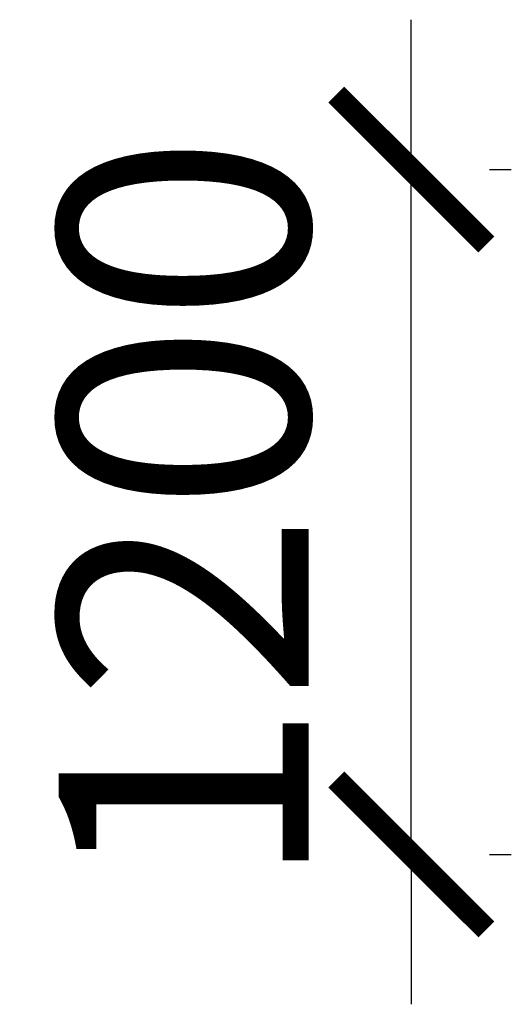
# Model space of a CAD drawing. Units: millimetres. Extents: x 565640 to 15980717, y -268620 to 2499615.
# Drawn here: x 1466412 to 1467272, y 611617 to 613342 of the extents above; entities that cross this region are included whole.
import ezdxf

# ---------------------------------------------------------------- set-up
doc = ezdxf.new("R2010")
doc.units = ezdxf.units.MM
doc.header["$MEASUREMENT"] = 0
doc.layers.get('0').update_dxf_attribs({"lineweight": 25})
doc.layers.add('dim', color=132, linetype='Continuous', lineweight=25)
doc.styles.add('AR NAW', font='ARIALN.TTF')
doc.dimstyles.new('200 SC', dxfattribs={"dimscale": 175, "dimtxt": 2.5, "dimasz": 1.5, "dimexe": 1, "dimexo": 1, "dimgap": 1, "dimtad": 1, "dimdec": 0, "dimzin": 0, "dimdsep": 46, "dimtxsty": 'AR NAW', "dimblk": 'ARCHTICK', "dimcen": 2.5, "dimdle": 1, "dimadec": 0, "dimazin": 0, "dimtfac": 1, "dimtdec": 0, "dimtix": 1, "dimtmove": 2, "dimatfit": 0, "dimfxl": 1, "dimtolj": 1, "dimtzin": 0, "dimlwd": -1, "dimlwe": -1, "dimarcsym": 0})

# ---------------------------------------------------------------- blocks, each defined once
blk = doc.blocks.new('_ArchTick')
at = {"color": 0, "linetype": 'ByBlock', "const_width": 0.15}
blk.add_lwpolyline([(-0.5, -0.5), (0.5, 0.5)], dxfattribs=at)
blk = doc.blocks.new('*D373')
at = {"layer": 'dim', "color": 0, "transparency": 16777216}
for p, q in [((1467097.1, 613079.8), (1467097.1, 613342.3)), ((1467097.1, 611879.8), (1467097.1, 613079.8)), ((1467234.1, 613079.8), (1467272.1, 613079.8)), ((1467097.1, 611879.8), (1467097.1, 611617.3)), ((1467234.1, 611879.8), (1467272.1, 611879.8))]:
    blk.add_line(p, q, dxfattribs=at)
at = {"layer": 'dim', "color": 0, "transparency": 16777216, "xscale": 262.5, "yscale": 262.5, "zscale": 262.5}
for p, rotation in [((1467097.1, 613079.8), 270), ((1467097.1, 611879.8), 90)]:
    blk.add_blockref('_ArchTick', p, dxfattribs=dict(at, rotation=rotation))
at = {"layer": 'dim', "color": 0, "transparency": 16777216, "insert": (1466698.7, 612479.8), "char_height": 437.5, "attachment_point": 5, "rotation": 90, "style": 'AR NAW'}
blk.add_mtext('\\A1;1200', dxfattribs=at)

msp = doc.modelspace()

# ---------------------------------------------------------------- dimensions: what is measured, and where the dimension line sits
at = {"layer": 'dim'}
dim = msp.add_linear_dim(base=(1467097.1, 613079.8), p1=(1467059.1, 611879.8, -440615.6), p2=(1467059.1, 613079.8, -440616), angle=270, dimstyle='200 SC', dxfattribs=at)
dim.commit()
dim.dimension.update_dxf_attribs({"geometry": '*D373', "text_midpoint": (1466698.7, 612479.8)})

doc.saveas('drawing.dxf')
